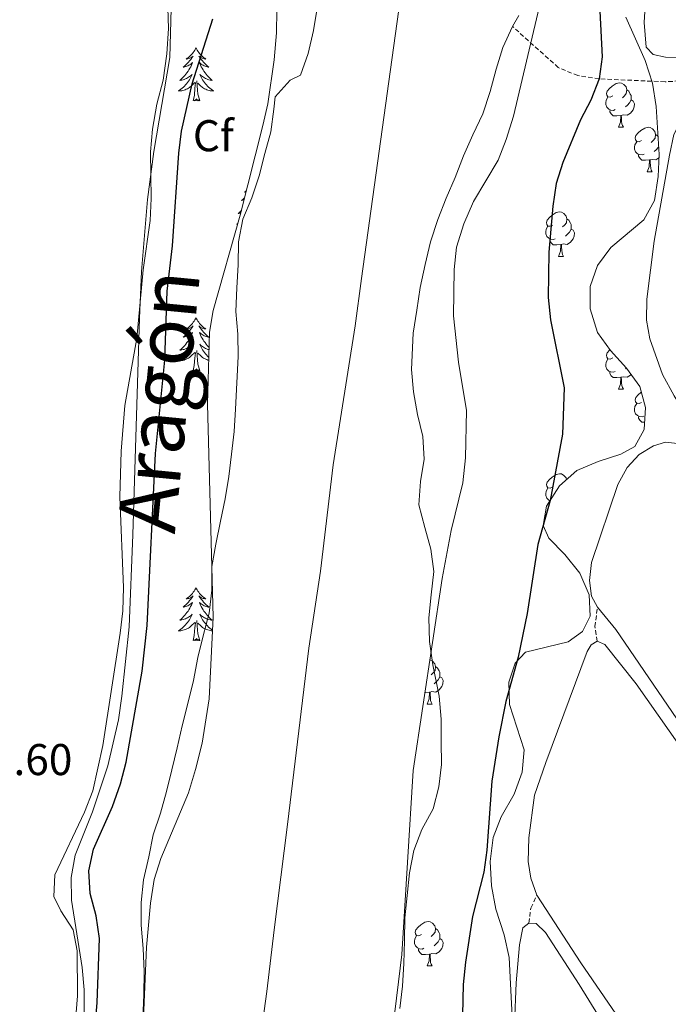
# Model space of a CAD drawing. Units: metres. Extents: x 627637 to 632146, y 4696820 to 4699872.
# Drawn here: x 629884 to 630030, y 4699058 to 4699280 of the extents above; entities that cross this region are included whole.
import ezdxf
from ezdxf.enums import TextEntityAlignment as Align

# ---------------------------------------------------------------- set-up
doc = ezdxf.new("R2010")
doc.units = ezdxf.units.M
doc.header["$MEASUREMENT"] = 0
doc.linetypes.add('TRAZOSX2', pattern=[1.5, 1, -0.5])
for name, color, linetype, lineweight in [('Level 1', 19, 'Continuous', 0), ('Level 11', 142, 'Continuous', 13), ('Level 21', 19, 'Continuous', 0), ('Level 35', 92, 'Continuous', 0), ('Level 36', 19, 'Continuous', 40), ('Level 37', 92, 'Continuous', 0), ('Level 4', 36, 'Continuous', 30), ('Level 41', 39, 'Continuous', 0), ('Level 43', 5, 'Continuous', 0), ('Level 51', 144, 'Continuous', 13)]:
    doc.layers.add(name, color=color, linetype=linetype, lineweight=lineweight)
doc.styles.add('Arial', font='ARIAL.TTF', dxfattribs={"height": 0.2})

msp = doc.modelspace()

# ---------------------------------------------------------------- linework, layer by layer
at = {"layer": 'Level 1', "color": 19, "linetype": 'Continuous', "lineweight": 0, "ltscale": 0.5}
msp.add_polyline3d([(629972.8, 4699305.32, 346.46), (629966.97, 4699263.01, 346.41), (629961.13, 4699221.33, 346.35), (629959.71, 4699210.68, 346.34), (629954.78, 4699179.38, 346.33), (629951.92, 4699155.43, 346.32), (629949.31, 4699138.09, 346.31), (629944.45, 4699098.34, 346.27), (629941.46, 4699074.63, 346.24), (629939.81, 4699060.75, 346.24), (629936.79, 4699038.44, 346.22), (629935.32, 4699014.77, 346.2), (629935.33, 4699000.28, 346.19), (629935.68, 4698988.46, 346.17), (629936.63, 4698971.32, 346.15), (629939.33, 4698949.38, 346.13), (629942.37, 4698929.61, 346.11), (629947.58, 4698909.88, 346.09), (629951.68, 4698894.57, 346.08), (629960.1, 4698872.62, 346.09), (629967.64, 4698857.13, 346.08), (629974.38, 4698843.91, 346.07), (629979.66, 4698834.09, 346.06)], dxfattribs=at)
at = {"layer": 'Level 11', "color": 142, "linetype": 'Continuous', "lineweight": 13}
for points in [[(629951.2, 4699282.23, 346.48), (629950.33, 4699277.22, 346.48), (629949.17, 4699272.06, 346.48), (629947.42, 4699267.18, 346.47), (629945.09, 4699266, 346.47), (629941.7, 4699262.29, 346.47), (629941.43, 4699259.5, 346.46), (629940.7, 4699254.39, 346.46), (629939.4, 4699249.49, 346.46), (629938.1, 4699244.46, 346.45), (629936.49, 4699239.52, 346.45), (629934.41, 4699234.73, 346.44), (629933.45, 4699229.63, 346.44), (629933.36, 4699224.39, 346.44), (629933.08, 4699219.21, 346.43), (629932.88, 4699213.89, 346.43), (629933.3, 4699208.84, 346.42), (629933.34, 4699203.79, 346.42), (629932.79, 4699191.91, 346.41), (629932.45, 4699186.88, 346.41), (629931.91, 4699181.76, 346.4), (629931.24, 4699176.74, 346.4), (629930.45, 4699171.74, 346.4), (629929.38, 4699166.7, 346.39), (629928.36, 4699161.49, 346.39), (629927.48, 4699156.47, 346.38), (629927.42, 4699151.18, 346.38), (629926.88, 4699145.98, 346.38), (629925.5, 4699140.89, 346.37), (629924.32, 4699135.96, 346.37), (629923.35, 4699130.78, 346.36), (629922.02, 4699125.63, 346.36), (629920.78, 4699120.56, 346.35), (629919.66, 4699115.66, 346.35), (629918.47, 4699110.68, 346.35), (629917.23, 4699105.76, 346.34), (629915.88, 4699100.92, 346.34), (629914.27, 4699096.01, 346.33), (629913.23, 4699091.05, 346.33), (629912.04, 4699085.92, 346.33), (629911.54, 4699080.78, 346.32), (629911.54, 4699075.65, 346.32), (629911.99, 4699070.4, 346.31)], [(629996.58, 4699280.61, 346.37), (629995.18, 4699278.1, 346.37)], [(629995.18, 4699278.1, 346.37), (629992.96, 4699273.4, 346.36), (629991.46, 4699268.51, 346.36), (629990.16, 4699263.44, 346.36), (629988.5, 4699258.42, 346.35), (629986.24, 4699253.69, 346.35), (629984.13, 4699248.99, 346.34), (629982.24, 4699244.08, 346.34), (629980.22, 4699239.44, 346.33), (629978.36, 4699234.64, 346.33), (629976.69, 4699229.62, 346.32), (629975.47, 4699224.5, 346.32), (629974.4, 4699219.31, 346.31), (629973.63, 4699214.2, 346.31), (629972.81, 4699209.04, 346.3), (629972.45, 4699200.84, 346.29), (629972.88, 4699195.81, 346.29), (629973.79, 4699190.69, 346.28), (629974.95, 4699185.72, 346.28), (629975.27, 4699180.67, 346.28), (629974.45, 4699175.65, 346.27), (629974.05, 4699170.34, 346.26), (629975.38, 4699165.26, 346.26), (629976.78, 4699160.38, 346.26), (629977.41, 4699155.32, 346.25), (629976.81, 4699150.12, 346.25), (629976.3, 4699144.92, 346.24), (629976.44, 4699139.56, 346.24), (629977.2, 4699134.33, 346.23), (629978.65, 4699127.26, 346.22), (629979.08, 4699122.1, 346.22), (629979.11, 4699117.08, 346.22), (629979.14, 4699111.84, 346.21), (629978.58, 4699106.87, 346.2), (629977.28, 4699101.86, 346.2), (629974.75, 4699097.23, 346.2), (629972.95, 4699092.54, 346.19), (629971.93, 4699087.5, 346.19), (629971.42, 4699082.36, 346.18), (629970.94, 4699077.33, 346.18), (629970.83, 4699072.15, 346.17), (629970.69, 4699067.02, 346.17), (629970.41, 4699061.93, 346.16), (629969.82, 4699056.93, 346.16)], [(629911.99, 4699070.4, 346.31), (629912.19, 4699065.24, 346.31), (629912.16, 4699060, 346.31), (629911.93, 4699054.71, 346.3)]]:
    msp.add_polyline3d(points, dxfattribs=at)
at = {"layer": 'Level 11', "color": 142, "linetype": 'TRAZOSX2', "lineweight": 13}
msp.add_polyline3d([(630154.3, 4699280.94, 356.16), (630141.76, 4699279, 355.34), (630130, 4699277.8, 354.47), (630119.72, 4699276.9, 354.13), (630107.54, 4699275.82, 354.04), (630079.25, 4699271.15, 353.16), (630051.83, 4699267.26, 352.63), (630040.22, 4699266.27, 352.63), (630029.52, 4699265.65, 352.17), (630014.67, 4699266.31, 350), (630009.87, 4699267.04, 349.24), (630005.48, 4699268.85, 348.08), (629995.18, 4699278.1, 346.37)], dxfattribs=at)
at = {"layer": 'Level 21', "color": 19, "linetype": 'TRAZOSX2', "lineweight": 0}
for points in [[(630014.24, 4699139.63, 352.35), (630013.74, 4699142.93, 352.72), (630014.28, 4699147.31, 353.03)], [(629998.82, 4699076.17, 352.07), (629999.29, 4699079.55, 352.55), (630000.67, 4699082.46, 352.47)]]:
    msp.add_polyline3d(points, dxfattribs=at)
at = {"layer": 'Level 35', "color": 92, "linetype": 'Continuous', "lineweight": 0, "ltscale": 0.5}
for points in [[(629898.72, 4699007.57, 349.37), (629898.63, 4699018.12, 349.67), (629897.93, 4699029.36, 350.08), (629898.59, 4699045.03, 350.15), (629898.69, 4699061.12, 350.25), (629898.26, 4699066.12, 350.29), (629895.85, 4699081.33, 350.25), (629895.75, 4699086.43, 350.24), (629896.68, 4699091.44, 350.27), (629900.58, 4699101.19, 350.35), (629904.03, 4699111.58, 350.34), (629906.42, 4699121.93, 350.31), (629907.18, 4699127.3, 350.33), (629908.8, 4699142.89, 350.41), (629909.65, 4699163.61, 350.42), (629911.15, 4699212.41, 350.82), (629911.64, 4699222.94, 350.85), (629912.99, 4699239.11, 350.94), (629914.38, 4699249.94, 350.8), (629917.96, 4699271.14, 350.83), (629918.62, 4699293.24, 351.02)], [(629942.19, 4699286.98, 347.95), (629941.98, 4699276.65, 347.72), (629941.46, 4699270.62, 347.36), (629940.06, 4699260.69, 346.74), (629938.91, 4699255.82, 346.83), (629933.82, 4699235.59, 346.65), (629927.74, 4699214.16, 347.64), (629926.93, 4699209.23, 347.83), (629926.48, 4699193.01, 347.76), (629927.75, 4699145.08, 346.37), (629926.82, 4699126.65, 346.35), (629925.29, 4699116.7, 346.34), (629923.78, 4699110.75, 346.33), (629922.22, 4699105.47, 346.33), (629915.93, 4699090.74, 346.32), (629914.49, 4699085.96, 346.32), (629913.66, 4699080.67, 346.32), (629912.71, 4699070.73, 346.31), (629911.75, 4699047.62, 346.29)], [(629967.2, 4699048.22, 346.15), (629968.29, 4699053.1, 346.16), (629970.26, 4699069.1, 346.17), (629972.8, 4699110.56, 346.22), (629979.32, 4699153.78, 346.6), (629981.38, 4699164.55, 347.13), (629983.96, 4699175.35, 347.46), (629984.59, 4699180.95, 347.42), (629984.81, 4699191.61, 347.5), (629982.98, 4699202.52, 347.5), (629981.9, 4699212.91, 347.34), (629982.02, 4699223.4, 347.18), (629982.56, 4699228.37, 347.16), (629984.22, 4699233.63, 347.15), (629986.4, 4699238.69, 347.28), (629991.92, 4699248.01, 347.62), (629993.77, 4699252.65, 347.61), (629995.42, 4699257.94, 347.51), (630001.57, 4699283.95, 347.04)], [(630020.68, 4699280.2, 351.58), (630025.06, 4699270.45, 352.23), (630026.68, 4699265.36, 351.78), (630027.49, 4699260.07, 352.42), (630028.16, 4699249.28, 353.3), (630027.99, 4699244.29, 353.42), (630027.14, 4699238.94, 353.44), (630024.77, 4699234.54, 353.19), (630017.34, 4699228.34, 352.18), (630014.34, 4699224.28, 351.8), (630012.63, 4699219.58, 351.57), (630012.66, 4699214.51, 351.54), (630014.32, 4699209.21, 351.71), (630017.21, 4699205.13, 352.06), (630020.84, 4699201.15, 352.46), (630023.84, 4699196.99, 352.84), (630025.13, 4699192.31, 353.1), (630024.83, 4699187.32, 353.11), (630022.74, 4699183.48, 352.8), (630019.58, 4699181.75, 352.4), (630014.49, 4699180.13, 351.81), (630009.67, 4699178.11, 350.96), (630005.73, 4699174.65, 350.3), (630002.83, 4699170.08, 349.94), (630002.08, 4699165.68, 350.01), (630003.31, 4699162.88, 350.46), (630006.95, 4699159.15, 351.52), (630010.35, 4699154.98, 352.46), (630012.42, 4699150.1, 352.91), (630012.63, 4699145.28, 352.66), (630010.95, 4699141.87, 352.15)], [(630010.95, 4699141.87, 352.15), (630007.71, 4699139.52, 351.63), (629998.08, 4699137.18, 350.22), (629995.74, 4699134.7, 349.94), (629994.32, 4699130.43, 349.89), (629994.47, 4699125.42, 350.18), (629997.76, 4699115.15, 351.32), (629997.35, 4699110.16, 351.41), (629995.57, 4699105.19, 351.32), (629992.64, 4699100.1, 350.71), (629990.81, 4699095.46, 350.32), (629990.14, 4699090.03, 350.29), (629990.46, 4699084.53, 350.52), (629991.44, 4699079.27, 350.98), (629993.28, 4699073.51, 351.39), (629994.38, 4699068.44, 351.72), (629995.24, 4699052.1, 351.99)]]:
    msp.add_polyline3d(points, dxfattribs=at)
at = {"layer": 'Level 36', "color": 92, "linetype": 'Continuous', "lineweight": 0}
for points in [[(629923.88, 4699273.29), (629923.77, 4699273.07), (629923.61, 4699272.8), (629923.45, 4699272.53), (629923.26, 4699272.28), (629923.07, 4699272.03), (629922.86, 4699271.79), (629922.64, 4699271.56), (629922.41, 4699271.35), (629922.17, 4699271.14), (629921.92, 4699270.95), (629921.66, 4699270.78), (629921.86, 4699270.8), (629922.06, 4699270.84), (629922.26, 4699270.89), (629922.46, 4699270.96), (629922.65, 4699271.04), (629922.83, 4699271.14), (629923, 4699271.26), (629923.21, 4699271.45), (629923.17, 4699271.38), (629922.94, 4699271.04), (629922.69, 4699270.7), (629922.44, 4699270.38), (629922.17, 4699270.06), (629921.89, 4699269.75), (629921.6, 4699269.46), (629921.3, 4699269.18), (629920.98, 4699268.91), (629921.11, 4699268.93), (629921.35, 4699268.99), (629921.59, 4699269.06), (629921.83, 4699269.15), (629922.06, 4699269.25), (629922.28, 4699269.37), (629922.5, 4699269.5), (629922.71, 4699269.64), (629922.9, 4699269.8), (629923.09, 4699269.97), (629923, 4699269.75), (629922.85, 4699269.39), (629922.68, 4699269.04), (629922.49, 4699268.69), (629922.29, 4699268.35), (629922.08, 4699268.02), (629921.85, 4699267.7), (629921.61, 4699267.38), (629921.36, 4699267.08), (629921.1, 4699266.79), (629920.82, 4699266.51), (629920.54, 4699266.24), (629920.24, 4699265.98), (629920.44, 4699266), (629920.7, 4699266.05), (629920.96, 4699266.11), (629921.22, 4699266.19), (629921.48, 4699266.29), (629921.73, 4699266.4), (629921.97, 4699266.52), (629922.2, 4699266.66), (629922.43, 4699266.81), (629922.64, 4699266.97), (629922.85, 4699267.15), (629923.04, 4699267.33), (629922.9, 4699267.01)], [(629923.88, 4699273.29), (629923.99, 4699273.07), (629924.15, 4699272.8), (629924.31, 4699272.53), (629924.5, 4699272.28), (629924.69, 4699272.03), (629924.9, 4699271.79), (629925.12, 4699271.56), (629925.35, 4699271.35), (629925.59, 4699271.14), (629925.84, 4699270.95), (629926.1, 4699270.78), (629925.9, 4699270.8), (629925.7, 4699270.84), (629925.5, 4699270.89), (629925.3, 4699270.96), (629925.11, 4699271.04), (629924.93, 4699271.14), (629924.76, 4699271.26), (629924.55, 4699271.45), (629924.59, 4699271.38), (629924.82, 4699271.04), (629925.07, 4699270.7), (629925.32, 4699270.38), (629925.59, 4699270.06), (629925.87, 4699269.75), (629926.16, 4699269.46), (629926.46, 4699269.18), (629926.78, 4699268.91), (629926.65, 4699268.93), (629926.41, 4699268.99), (629926.17, 4699269.06), (629925.93, 4699269.15), (629925.7, 4699269.25), (629925.48, 4699269.37), (629925.26, 4699269.5), (629925.05, 4699269.64), (629924.86, 4699269.8), (629924.67, 4699269.97), (629924.76, 4699269.75), (629924.91, 4699269.39), (629925.08, 4699269.04), (629925.27, 4699268.69), (629925.47, 4699268.35), (629925.68, 4699268.02), (629925.91, 4699267.7), (629926.15, 4699267.38), (629926.4, 4699267.08), (629926.66, 4699266.79), (629926.94, 4699266.51), (629927.22, 4699266.24), (629927.52, 4699265.98), (629927.32, 4699266), (629927.06, 4699266.05), (629926.8, 4699266.11), (629926.54, 4699266.19), (629926.28, 4699266.29), (629926.03, 4699266.4), (629925.79, 4699266.52), (629925.56, 4699266.66), (629925.33, 4699266.81), (629925.12, 4699266.97), (629924.91, 4699267.15), (629924.72, 4699267.33), (629924.86, 4699267.01)], [(629922.9, 4699267.01), (629922.75, 4699266.69), (629922.58, 4699266.37), (629922.4, 4699266.07), (629922.2, 4699265.77), (629921.99, 4699265.48), (629921.77, 4699265.2), (629921.53, 4699264.94), (629921.28, 4699264.68), (629921.03, 4699264.43), (629920.76, 4699264.2), (629920.48, 4699263.98), (629920.19, 4699263.77), (629919.9, 4699263.58), (629920.16, 4699263.59), (629920.43, 4699263.61), (629920.69, 4699263.65), (629920.95, 4699263.71), (629921.2, 4699263.78), (629921.45, 4699263.87), (629921.7, 4699263.97), (629921.94, 4699264.09), (629922.17, 4699264.22), (629922.39, 4699264.36), (629922.6, 4699264.52), (629922.8, 4699264.69), (629923.65, 4699265.49)], [(629924.73, 4699261.44), (629924.3, 4699262.88), (629924.21, 4699263.78), (629924.16, 4699264.73), (629924.06, 4699265.9)], [(629924.86, 4699267.01), (629925.01, 4699266.69), (629925.18, 4699266.37), (629925.36, 4699266.07), (629925.56, 4699265.77), (629925.77, 4699265.48), (629925.99, 4699265.2), (629926.23, 4699264.94), (629926.48, 4699264.68), (629926.73, 4699264.43), (629927, 4699264.2), (629927.28, 4699263.98), (629927.57, 4699263.77), (629927.86, 4699263.58), (629927.6, 4699263.59), (629927.33, 4699263.61), (629927.07, 4699263.65), (629926.81, 4699263.71), (629926.56, 4699263.78), (629926.31, 4699263.87), (629926.06, 4699263.97), (629925.82, 4699264.09), (629925.59, 4699264.22), (629925.37, 4699264.36), (629925.16, 4699264.52), (629924.96, 4699264.69), (629924.3, 4699265.31)], [(629923.26, 4699261.44), (629923.51, 4699262.56), (629923.62, 4699264.3), (629923.67, 4699264.73), (629923.73, 4699265.46)], [(630017.72, 4699262.46), (630017.18, 4699262.2), (630016.66, 4699262.26), (630016.39, 4699262.62), (630016.34, 4699263.05), (630016.5, 4699263.57), (630016.98, 4699264.16), (630017.61, 4699264.7), (630018.51, 4699265.28), (630019.26, 4699265.44), (630019.68, 4699265.38), (630020.21, 4699265.07), (630020.74, 4699264.48), (630020.9, 4699263.84), (630020.79, 4699263), (630020.36, 4699262.46), (630019.94, 4699262.04)], [(630020.9, 4699263.84), (630021.38, 4699263.53), (630021.69, 4699262.89), (630021.85, 4699262.57), (630021.85, 4699261.99), (630021.85, 4699261.56), (630021.48, 4699260.88), (630021.06, 4699260.4), (630020.58, 4699259.98)], [(629924.73, 4699261.44), (629924.56, 4699261.37), (629924.54, 4699261.61), (629924.35, 4699261.39), (629924.23, 4699261.59), (629924.11, 4699261.48), (629923.84, 4699261.43), (629924.03, 4699261.82), (629923.65, 4699261.44), (629923.46, 4699261.39), (629923.42, 4699261.55), (629923.26, 4699261.44)], [(630018.3, 4699259.38), (630017.88, 4699259.22), (630017.29, 4699259.28), (630016.82, 4699259.5), (630016.39, 4699259.92), (630016.18, 4699260.5), (630016.18, 4699260.92), (630016.23, 4699261.51), (630016.66, 4699262.2)], [(630021.85, 4699261.56), (630022.3, 4699261.32), (630022.65, 4699260.7), (630022.54, 4699259.98), (630022.33, 4699259.34), (630021.74, 4699258.6), (630020.95, 4699258.12), (630020.1, 4699258.22), (630019.67, 4699258.09)], [(630019.56, 4699258.09), (630018.67, 4699258), (630017.82, 4699258), (630017.4, 4699258.44), (630017.08, 4699258.91), (630017.08, 4699259.22)], [(630019.02, 4699255.4), (630019.45, 4699256.56), (630019.56, 4699258.09), (630019.67, 4699258.09), (630019.7, 4699257.5), (630019.74, 4699256.82), (630019.81, 4699256.2), (630019.92, 4699255.8), (630020.14, 4699255.4)], [(630019.02, 4699255.4), (630020.14, 4699255.4)], [(630024.19, 4699252.43), (630023.66, 4699252.16), (630023.13, 4699252.22), (630022.86, 4699252.59), (630022.81, 4699253.02), (630022.97, 4699253.54), (630023.45, 4699254.13), (630024.08, 4699254.66), (630024.98, 4699255.24), (630025.73, 4699255.4), (630026.16, 4699255.35), (630026.68, 4699255.04), (630027.22, 4699254.45), (630027.38, 4699253.81), (630027.26, 4699252.96), (630026.84, 4699252.43), (630026.42, 4699252)], [(630027.38, 4699253.81), (630027.85, 4699253.5), (630027.91, 4699253.38)], [(630024.78, 4699249.35), (630024.35, 4699249.19), (630023.76, 4699249.25), (630023.29, 4699249.46), (630022.86, 4699249.88), (630022.65, 4699250.47), (630022.65, 4699250.89), (630022.7, 4699251.48), (630023.13, 4699252.16)], [(630028.06, 4699251.03), (630027.96, 4699250.84), (630027.54, 4699250.36), (630027.06, 4699249.94)], [(630026.04, 4699248.06), (630025.14, 4699247.97), (630024.3, 4699247.97), (630023.88, 4699248.4), (630023.56, 4699248.88), (630023.56, 4699249.19)], [(630028.14, 4699248.51), (630027.42, 4699248.08), (630026.58, 4699248.18), (630026.14, 4699248.06)], [(630025.49, 4699245.37), (630025.92, 4699246.53), (630026.04, 4699248.06), (630026.14, 4699248.06), (630026.18, 4699247.47), (630026.22, 4699246.78), (630026.28, 4699246.17), (630026.4, 4699245.77), (630026.62, 4699245.37)], [(630025.49, 4699245.37), (630026.62, 4699245.37)], [(629934.82, 4699239.57), (629934.71, 4699239.45), (629934.4, 4699239.17), (629934.09, 4699238.9), (629934.21, 4699238.92), (629934.46, 4699238.98), (629934.69, 4699239.05)], [(629935.2, 4699241.07), (629935.03, 4699240.94), (629934.77, 4699240.76), (629934.97, 4699240.79), (629935.14, 4699240.82)], [(629934.09, 4699236.66), (629933.93, 4699236.5), (629933.64, 4699236.23), (629933.35, 4699235.97), (629933.54, 4699235.99), (629933.81, 4699236.04), (629933.94, 4699236.07)], [(630004.21, 4699233.38), (630003.68, 4699233.12), (630003.15, 4699233.17), (630002.89, 4699233.54), (630002.83, 4699233.97), (630002.99, 4699234.49), (630003.47, 4699235.08), (630004.11, 4699235.61), (630005.01, 4699236.2), (630005.75, 4699236.36), (630006.18, 4699236.3), (630006.71, 4699235.99), (630007.24, 4699235.4), (630007.4, 4699234.76), (630007.29, 4699233.91), (630006.86, 4699233.38), (630006.44, 4699232.96)], [(629933.3, 4699233.76), (629933.01, 4699233.57), (629933.25, 4699233.57)], [(630004.8, 4699230.3), (630004.37, 4699230.14), (630003.79, 4699230.2), (630003.31, 4699230.41), (630002.89, 4699230.84), (630002.67, 4699231.42), (630002.67, 4699231.84), (630002.73, 4699232.43), (630003.15, 4699233.12)], [(630007.4, 4699234.76), (630007.87, 4699234.45), (630008.19, 4699233.81), (630008.35, 4699233.49), (630008.35, 4699232.91), (630008.35, 4699232.48), (630007.98, 4699231.79), (630007.56, 4699231.31), (630007.08, 4699230.89)], [(630008.35, 4699232.48), (630008.8, 4699232.23), (630009.15, 4699231.62), (630009.04, 4699230.89), (630008.83, 4699230.25), (630008.24, 4699229.51), (630007.45, 4699229.03), (630006.6, 4699229.14), (630006.17, 4699229.01)], [(630006.06, 4699229.01), (630005.17, 4699228.92), (630004.32, 4699228.92), (630003.9, 4699229.35), (630003.58, 4699229.83), (630003.58, 4699230.14)], [(630005.51, 4699226.32), (630005.95, 4699227.48), (630006.06, 4699229.01), (630006.17, 4699229.01), (630006.2, 4699228.42), (630006.24, 4699227.74), (630006.31, 4699227.12), (630006.42, 4699226.72), (630006.64, 4699226.32)], [(630005.51, 4699226.32), (630006.64, 4699226.32)], [(629923.88, 4699212.49), (629923.77, 4699212.27), (629923.61, 4699212), (629923.44, 4699211.73), (629923.26, 4699211.48), (629923.07, 4699211.23), (629922.86, 4699210.99), (629922.64, 4699210.76), (629922.41, 4699210.55), (629922.17, 4699210.34), (629921.92, 4699210.15), (629921.66, 4699209.98), (629921.86, 4699210), (629922.06, 4699210.04), (629922.26, 4699210.09), (629922.46, 4699210.16), (629922.65, 4699210.25), (629922.83, 4699210.34), (629923, 4699210.46), (629923.21, 4699210.65), (629923.17, 4699210.58), (629922.94, 4699210.24), (629922.69, 4699209.9), (629922.44, 4699209.58), (629922.17, 4699209.26), (629921.89, 4699208.96), (629921.6, 4699208.66), (629921.29, 4699208.38), (629920.98, 4699208.11), (629921.1, 4699208.13), (629921.35, 4699208.19), (629921.59, 4699208.26), (629921.83, 4699208.35), (629922.06, 4699208.45), (629922.28, 4699208.57), (629922.5, 4699208.7), (629922.71, 4699208.85), (629922.9, 4699209), (629923.09, 4699209.17), (629923, 4699208.95), (629922.85, 4699208.59), (629922.68, 4699208.24), (629922.49, 4699207.89), (629922.29, 4699207.55), (629922.08, 4699207.22), (629921.85, 4699206.9), (629921.61, 4699206.58), (629921.36, 4699206.28), (629921.1, 4699205.99), (629920.82, 4699205.71), (629920.54, 4699205.44), (629920.24, 4699205.18), (629920.43, 4699205.2), (629920.7, 4699205.25), (629920.96, 4699205.32), (629921.22, 4699205.39), (629921.48, 4699205.49), (629921.73, 4699205.6), (629921.97, 4699205.72), (629922.2, 4699205.86), (629922.43, 4699206.01), (629922.64, 4699206.17), (629922.85, 4699206.35), (629923.04, 4699206.54), (629922.9, 4699206.21)], [(629923.88, 4699212.49), (629923.99, 4699212.27), (629924.14, 4699212), (629924.31, 4699211.73), (629924.5, 4699211.48), (629924.69, 4699211.23), (629924.9, 4699210.99), (629925.12, 4699210.76), (629925.34, 4699210.55), (629925.58, 4699210.34), (629925.84, 4699210.15), (629926.1, 4699209.98), (629925.9, 4699210), (629925.69, 4699210.04), (629925.5, 4699210.09), (629925.3, 4699210.16), (629925.11, 4699210.25), (629924.93, 4699210.34), (629924.76, 4699210.46), (629924.55, 4699210.65), (629924.59, 4699210.58), (629924.82, 4699210.24), (629925.06, 4699209.9), (629925.32, 4699209.58), (629925.59, 4699209.26), (629925.87, 4699208.96), (629926.16, 4699208.66), (629926.46, 4699208.38), (629926.78, 4699208.11), (629926.65, 4699208.13), (629926.41, 4699208.19), (629926.16, 4699208.26), (629925.93, 4699208.35), (629925.7, 4699208.45), (629925.48, 4699208.57), (629925.26, 4699208.7), (629925.05, 4699208.85), (629924.86, 4699209), (629924.67, 4699209.17), (629924.76, 4699208.95), (629924.91, 4699208.59), (629925.08, 4699208.24), (629925.27, 4699207.89), (629925.47, 4699207.55), (629925.68, 4699207.22), (629925.91, 4699206.9), (629926.15, 4699206.58), (629926.4, 4699206.28), (629926.66, 4699205.99), (629926.83, 4699205.81)], [(629922.9, 4699206.21), (629922.75, 4699205.89), (629922.58, 4699205.57), (629922.4, 4699205.27), (629922.2, 4699204.97), (629921.99, 4699204.68), (629921.76, 4699204.4), (629921.53, 4699204.14), (629921.28, 4699203.88), (629921.03, 4699203.63), (629920.76, 4699203.4), (629920.48, 4699203.18), (629920.19, 4699202.97), (629919.9, 4699202.78), (629920.16, 4699202.79), (629920.43, 4699202.81), (629920.69, 4699202.85), (629920.95, 4699202.91), (629921.2, 4699202.98), (629921.45, 4699203.07), (629921.7, 4699203.17), (629921.94, 4699203.29), (629922.16, 4699203.42), (629922.39, 4699203.56), (629922.6, 4699203.72), (629922.8, 4699203.89), (629923.65, 4699204.69)], [(629926.82, 4699205.31), (629926.79, 4699205.32), (629926.54, 4699205.39), (629926.28, 4699205.49), (629926.03, 4699205.6), (629925.79, 4699205.72), (629925.56, 4699205.86), (629925.33, 4699206.01), (629925.12, 4699206.17), (629924.91, 4699206.35), (629924.72, 4699206.54), (629924.86, 4699206.21), (629925.01, 4699205.89), (629925.18, 4699205.57), (629925.36, 4699205.27), (629925.56, 4699204.97), (629925.77, 4699204.68), (629925.99, 4699204.4), (629926.23, 4699204.14), (629926.47, 4699203.88), (629926.73, 4699203.63), (629926.77, 4699203.6)], [(629923.26, 4699200.64), (629923.5, 4699201.76), (629923.62, 4699203.5), (629923.67, 4699203.94), (629923.73, 4699204.66)], [(629924.73, 4699200.64), (629924.3, 4699202.08), (629924.21, 4699202.99), (629924.16, 4699203.94), (629924.06, 4699205.1)], [(629926.75, 4699202.93), (629926.56, 4699202.98), (629926.3, 4699203.07), (629926.06, 4699203.17), (629925.82, 4699203.29), (629925.59, 4699203.42), (629925.37, 4699203.56), (629925.16, 4699203.72), (629924.96, 4699203.89), (629924.3, 4699204.51)], [(630017.72, 4699203.47), (630017.18, 4699203.21), (630016.66, 4699203.26), (630016.39, 4699203.63), (630016.34, 4699204.06), (630016.5, 4699204.58), (630016.98, 4699205.17), (630017.1, 4699205.28)], [(630018.3, 4699200.39), (630017.88, 4699200.23), (630017.29, 4699200.29), (630016.82, 4699200.5), (630016.39, 4699200.93), (630016.18, 4699201.51), (630016.18, 4699201.93), (630016.23, 4699202.52), (630016.66, 4699203.21)], [(629924.73, 4699200.64), (629924.56, 4699200.57), (629924.54, 4699200.81), (629924.35, 4699200.59), (629924.23, 4699200.79), (629924.1, 4699200.69), (629923.84, 4699200.63), (629924.03, 4699201.02), (629923.65, 4699200.64), (629923.46, 4699200.59), (629923.42, 4699200.75), (629923.26, 4699200.64)], [(630019.56, 4699199.1), (630018.67, 4699199.01), (630017.82, 4699199.01), (630017.4, 4699199.44), (630017.08, 4699199.92), (630017.08, 4699200.23)], [(630021.86, 4699199.74), (630021.74, 4699199.6), (630020.95, 4699199.12), (630020.1, 4699199.23), (630019.67, 4699199.1)], [(630020.81, 4699201.19), (630020.58, 4699200.98)], [(630019.01, 4699196.41), (630019.45, 4699197.57), (630019.56, 4699199.1), (630019.67, 4699199.1), (630019.7, 4699198.51), (630019.74, 4699197.83), (630019.81, 4699197.21), (630019.92, 4699196.81), (630020.14, 4699196.41)], [(630019.01, 4699196.41), (630020.14, 4699196.41)], [(630024.19, 4699193.44), (630023.66, 4699193.17), (630023.13, 4699193.23), (630022.86, 4699193.6), (630022.81, 4699194.02), (630022.97, 4699194.54), (630023.45, 4699195.14), (630024.08, 4699195.67), (630024.19, 4699195.74)], [(630024.77, 4699190.36), (630024.35, 4699190.2), (630023.76, 4699190.26), (630023.29, 4699190.47), (630022.86, 4699190.89), (630022.65, 4699191.48), (630022.65, 4699191.9), (630022.7, 4699192.48), (630023.13, 4699193.17)], [(630024.93, 4699188.98), (630024.3, 4699188.98), (630023.87, 4699189.41), (630023.55, 4699189.88), (630023.55, 4699190.2)], [(630004.21, 4699174.39), (630003.68, 4699174.12), (630003.15, 4699174.18), (630002.89, 4699174.55), (630002.83, 4699174.97), (630002.99, 4699175.49), (630003.47, 4699176.09), (630004.11, 4699176.62), (630005.01, 4699177.2), (630005.75, 4699177.36), (630006.18, 4699177.31), (630006.71, 4699176.99), (630007.24, 4699176.41), (630007.32, 4699176.05)], [(630003.59, 4699171.29), (630003.31, 4699171.42), (630002.89, 4699171.84), (630002.67, 4699172.43), (630002.67, 4699172.85), (630002.73, 4699173.43), (630003.15, 4699174.12)], [(629923.88, 4699151.7), (629923.77, 4699151.48), (629923.61, 4699151.2), (629923.44, 4699150.94), (629923.26, 4699150.68), (629923.07, 4699150.43), (629922.86, 4699150.19), (629922.64, 4699149.97), (629922.41, 4699149.75), (629922.17, 4699149.55), (629921.92, 4699149.36), (629921.66, 4699149.18), (629921.86, 4699149.2), (629922.06, 4699149.24), (629922.26, 4699149.29), (629922.46, 4699149.36), (629922.65, 4699149.45), (629922.83, 4699149.55), (629923, 4699149.66), (629923.21, 4699149.85), (629923.16, 4699149.78), (629922.94, 4699149.44), (629922.69, 4699149.1), (629922.44, 4699148.78), (629922.17, 4699148.46), (629921.89, 4699148.16), (629921.6, 4699147.86), (629921.29, 4699147.58), (629920.98, 4699147.31), (629921.1, 4699147.33), (629921.35, 4699147.39), (629921.59, 4699147.46), (629921.83, 4699147.55), (629922.06, 4699147.65), (629922.28, 4699147.77), (629922.5, 4699147.9), (629922.7, 4699148.05), (629922.9, 4699148.2), (629923.09, 4699148.38), (629923, 4699148.15), (629922.84, 4699147.79), (629922.67, 4699147.44), (629922.49, 4699147.09), (629922.29, 4699146.75), (629922.08, 4699146.42), (629921.85, 4699146.1), (629921.61, 4699145.79), (629921.36, 4699145.48), (629921.1, 4699145.19), (629920.82, 4699144.91), (629920.53, 4699144.64), (629920.24, 4699144.38), (629920.43, 4699144.41), (629920.7, 4699144.45), (629920.96, 4699144.52), (629921.22, 4699144.6), (629921.48, 4699144.69), (629921.72, 4699144.8), (629921.97, 4699144.92), (629922.2, 4699145.06), (629922.42, 4699145.21), (629922.64, 4699145.37), (629922.85, 4699145.55), (629923.04, 4699145.74), (629922.9, 4699145.41)], [(629923.88, 4699151.7), (629923.99, 4699151.48), (629924.14, 4699151.2), (629924.31, 4699150.94), (629924.49, 4699150.68), (629924.69, 4699150.43), (629924.9, 4699150.19), (629925.11, 4699149.97), (629925.34, 4699149.75), (629925.58, 4699149.55), (629925.84, 4699149.36), (629926.1, 4699149.18), (629925.9, 4699149.2), (629925.69, 4699149.24), (629925.49, 4699149.29), (629925.3, 4699149.36), (629925.11, 4699149.45), (629924.93, 4699149.55), (629924.76, 4699149.66), (629924.55, 4699149.85), (629924.59, 4699149.78), (629924.82, 4699149.44), (629925.06, 4699149.1), (629925.32, 4699148.78), (629925.59, 4699148.46), (629925.87, 4699148.16), (629926.16, 4699147.86), (629926.46, 4699147.58), (629926.78, 4699147.31), (629926.65, 4699147.33), (629926.41, 4699147.39), (629926.16, 4699147.46), (629925.93, 4699147.55), (629925.7, 4699147.65), (629925.47, 4699147.77), (629925.26, 4699147.9), (629925.05, 4699148.05), (629924.85, 4699148.2), (629924.67, 4699148.38)], [(629924.67, 4699148.38), (629924.76, 4699148.15), (629924.91, 4699147.79), (629925.08, 4699147.44), (629925.27, 4699147.09), (629925.47, 4699146.75), (629925.68, 4699146.42), (629925.91, 4699146.1), (629926.14, 4699145.79), (629926.4, 4699145.48), (629926.66, 4699145.19), (629926.94, 4699144.91), (629927.22, 4699144.64), (629927.52, 4699144.38), (629927.32, 4699144.41), (629927.06, 4699144.45), (629926.79, 4699144.52), (629926.53, 4699144.6), (629926.28, 4699144.69), (629926.03, 4699144.8), (629925.79, 4699144.92), (629925.56, 4699145.06), (629925.33, 4699145.21), (629925.12, 4699145.37), (629924.91, 4699145.55), (629924.71, 4699145.74), (629924.86, 4699145.41), (629925.01, 4699145.09), (629925.18, 4699144.78), (629925.36, 4699144.47), (629925.56, 4699144.17), (629925.77, 4699143.88), (629925.99, 4699143.61), (629926.23, 4699143.34), (629926.47, 4699143.08), (629926.73, 4699142.84), (629927, 4699142.6), (629927.28, 4699142.38), (629927.57, 4699142.17), (629927.6, 4699142.15)], [(629922.9, 4699145.41), (629922.75, 4699145.09), (629922.58, 4699144.78), (629922.39, 4699144.47), (629922.2, 4699144.17), (629921.99, 4699143.88), (629921.76, 4699143.61), (629921.53, 4699143.34), (629921.28, 4699143.08), (629921.02, 4699142.84), (629920.76, 4699142.6), (629920.48, 4699142.38), (629920.19, 4699142.17), (629919.9, 4699141.98), (629920.16, 4699141.99), (629920.43, 4699142.01), (629920.69, 4699142.06), (629920.95, 4699142.11), (629921.2, 4699142.18), (629921.45, 4699142.27), (629921.7, 4699142.37), (629921.93, 4699142.49), (629922.16, 4699142.62), (629922.39, 4699142.77), (629922.6, 4699142.92), (629922.8, 4699143.09), (629923.65, 4699143.89)], [(629924.73, 4699139.84), (629924.3, 4699141.28), (629924.21, 4699142.19), (629924.16, 4699143.14), (629924.06, 4699144.3)], [(629923.26, 4699139.84), (629923.5, 4699140.96), (629923.62, 4699142.7), (629923.66, 4699143.14), (629923.73, 4699143.86)], [(629927.6, 4699141.99), (629927.59, 4699141.99), (629927.33, 4699142.01), (629927.07, 4699142.06), (629926.81, 4699142.11), (629926.55, 4699142.18), (629926.3, 4699142.27), (629926.06, 4699142.37), (629925.82, 4699142.49), (629925.59, 4699142.62), (629925.37, 4699142.77), (629925.16, 4699142.92), (629924.95, 4699143.09), (629924.3, 4699143.71)], [(629924.73, 4699139.84), (629924.56, 4699139.78), (629924.54, 4699140.02), (629924.35, 4699139.79), (629924.22, 4699140), (629924.1, 4699139.89), (629923.83, 4699139.83), (629924.03, 4699140.23), (629923.64, 4699139.85), (629923.46, 4699139.79), (629923.42, 4699139.96), (629923.26, 4699139.84)], [(629976.56, 4699135.46), (629976.6, 4699135.46), (629977.13, 4699135.14), (629977.66, 4699134.56), (629977.82, 4699133.92), (629977.71, 4699133.07), (629977.28, 4699132.54), (629976.86, 4699132.11)], [(629977.82, 4699133.92), (629978.29, 4699133.6), (629978.61, 4699132.96), (629978.77, 4699132.64), (629978.77, 4699132.06), (629978.77, 4699131.64), (629978.4, 4699130.95), (629977.98, 4699130.47), (629977.5, 4699130.05)], [(629978.77, 4699131.64), (629979.22, 4699131.39), (629979.57, 4699130.77), (629979.46, 4699130.05), (629979.25, 4699129.41), (629978.66, 4699128.67), (629977.87, 4699128.19), (629977.02, 4699128.29), (629976.59, 4699128.16)], [(629976.48, 4699128.16), (629975.59, 4699128.08), (629975.44, 4699128.08)], [(629975.93, 4699125.48), (629976.37, 4699126.64), (629976.48, 4699128.16), (629976.59, 4699128.16), (629976.62, 4699127.58), (629976.66, 4699126.89), (629976.73, 4699126.28), (629976.84, 4699125.88), (629977.06, 4699125.48)], [(629975.93, 4699125.48), (629977.06, 4699125.48)], [(629974.63, 4699073.55), (629974.1, 4699073.28), (629973.57, 4699073.34), (629973.31, 4699073.71), (629973.25, 4699074.13), (629973.41, 4699074.65), (629973.89, 4699075.25), (629974.53, 4699075.78), (629975.43, 4699076.36), (629976.17, 4699076.52), (629976.6, 4699076.47), (629977.13, 4699076.15), (629977.66, 4699075.57), (629977.82, 4699074.93), (629977.71, 4699074.08), (629977.28, 4699073.55), (629976.86, 4699073.12)], [(629975.22, 4699070.47), (629974.79, 4699070.31), (629974.21, 4699070.37), (629973.73, 4699070.58), (629973.31, 4699071), (629973.09, 4699071.59), (629973.09, 4699072.01), (629973.15, 4699072.59), (629973.57, 4699073.28)], [(629977.82, 4699074.93), (629978.29, 4699074.61), (629978.61, 4699073.97), (629978.77, 4699073.65), (629978.77, 4699073.07), (629978.77, 4699072.65), (629978.4, 4699071.96), (629977.98, 4699071.48), (629977.5, 4699071.06)], [(629978.77, 4699072.65), (629979.22, 4699072.4), (629979.57, 4699071.78), (629979.46, 4699071.06), (629979.25, 4699070.42), (629978.66, 4699069.68), (629977.87, 4699069.2), (629977.02, 4699069.3), (629976.59, 4699069.17)], [(629976.48, 4699069.17), (629975.59, 4699069.09), (629974.74, 4699069.09), (629974.32, 4699069.52), (629974, 4699069.99), (629974, 4699070.31)], [(629975.93, 4699066.49), (629976.37, 4699067.65), (629976.48, 4699069.17), (629976.59, 4699069.17), (629976.62, 4699068.59), (629976.66, 4699067.9), (629976.73, 4699067.29), (629976.84, 4699066.89), (629977.06, 4699066.49)], [(629975.93, 4699066.49), (629977.06, 4699066.49)]]:
    msp.add_lwpolyline(points, dxfattribs=at)
for points in [[(630116.01, 4699280.27, 356.43), (630105.04, 4699278.86, 355), (630093.69, 4699277.16, 354.68), (630077.47, 4699275.28, 354.28), (630070.83, 4699273.96, 354.02), (630060.62, 4699272.68, 353.83), (630033.53, 4699271.12, 352.89), (630029.65, 4699271.2, 352.78), (630026.86, 4699271.82, 352.72), (630025.23, 4699273.45, 352.66), (630024.79, 4699278.98, 352.69), (630025.82, 4699295.08, 352.69)], [(629917.31, 4699289.48, 351.07), (629917.69, 4699277.63, 350.96), (629917.31, 4699271.94, 350.93), (629916.52, 4699266.04, 350.9), (629915.07, 4699260.59, 350.9), (629914.1, 4699255, 350.9), (629913.65, 4699249.89, 350.9), (629913.81, 4699239.37, 350.93), (629913.56, 4699234.39, 350.9), (629911.99, 4699223.33, 350.85), (629910.55, 4699207.9, 350.85), (629907.84, 4699192.71, 350.79), (629907.02, 4699182.42, 350.76), (629906.71, 4699172.14, 350.73), (629907.57, 4699151.78, 350.59), (629907.4, 4699146.51, 350.59), (629906.78, 4699141.48, 350.59), (629902.86, 4699116.18, 350.54), (629900.62, 4699105.98, 350.51), (629898.74, 4699101.14, 350.51), (629892.12, 4699087.04, 350.45), (629891.84, 4699082.14, 350.45), (629893.46, 4699078.93, 350.42), (629896.2, 4699074.6, 350.39), (629897.15, 4699069.9, 350.39), (629897.18, 4699059.79, 350.37), (629896.33, 4699049.5, 350.34)], [(630033.85, 4699191.27, 353.69), (630031.56, 4699194.91, 353.68), (630028.94, 4699199.69, 353.66), (630026.07, 4699207.72, 353.66), (630025.34, 4699211.94, 353.71), (630025.44, 4699216.69, 353.71), (630027.1, 4699229.79, 353.68), (630030.52, 4699249.14, 353.68), (630031.52, 4699253.81, 353.68), (630033.31, 4699257.13, 353.68), (630036.3, 4699259.52, 353.68), (630041.61, 4699261.27, 353.68), (630048.11, 4699261.58, 353.68), (630065.03, 4699263.83, 353.57), (630070.92, 4699263.78, 353.6), (630072.53, 4699262.52, 353.63)], [(630014.28, 4699147.31, 353.03), (630012.96, 4699149.78, 353), (630012.52, 4699153.3, 353.03), (630012.94, 4699157.37, 353), (630018.89, 4699174.92, 352.95), (630020.95, 4699178.77, 352.98), (630023.69, 4699181.7, 352.98), (630026.89, 4699183.68, 352.98), (630029.6, 4699184.45, 352.95), (630032.34, 4699184.15, 352.95)], [(630219.04, 4698857.63, 353.57), (630217.66, 4698857.79, 353.6), (630215.68, 4698859.71, 353.57), (630211.86, 4698865.06, 353.32), (630185.07, 4698903.94, 353.15), (630165.28, 4698931.41, 353.23), (630159.98, 4698937.93, 353.26), (630148.94, 4698953.4, 353.2), (630115.89, 4699001.46, 353.26), (630081.92, 4699049.28, 353.06), (630018.42, 4699142.26, 353.06), (630014.28, 4699147.31, 353.03)], [(630000.67, 4699082.46, 352.47), (629999.3, 4699086.24, 352.47), (629998.72, 4699090.05, 352.47), (629998.87, 4699095.37, 352.44), (630000.12, 4699104.94, 352.44), (630002.67, 4699112.35, 352.47), (630011.94, 4699137.31, 352.35), (630012.86, 4699138.82, 352.35), (630014.24, 4699139.63, 352.35)], [(630014.24, 4699139.63, 352.35), (630015.95, 4699138.93, 352.35), (630022.99, 4699130.01, 352.47), (630040.85, 4699104.62, 352.64), (630050.66, 4699089.51, 352.64), (630061.28, 4699074.72, 352.66), (630072.41, 4699058.04, 352.89), (630083.76, 4699042.03, 352.84), (630114.13, 4698998.44, 352.78), (630123.5, 4698984.29, 352.75), (630133.04, 4698971.16, 352.75), (630154.71, 4698939.25, 352.81), (630156.12, 4698937.03, 352.84), (630156.38, 4698935.27, 352.84), (630155.04, 4698934.03, 352.84), (630150.46, 4698934.11, 352.81), (630133.4, 4698936.8, 352.64), (630095.87, 4698943.85, 352.69), (630092.7, 4698946.06, 352.66), (630087.22, 4698952.92, 352.72), (630052.78, 4699004.12, 352.64), (630025.49, 4699045.44, 352.66), (630010.54, 4699067.2, 352.5), (630000.67, 4699082.46, 352.47)], [(629995.63, 4699053.42, 352.07), (629995.96, 4699062.7, 352.13), (629996.74, 4699071.24, 352.07), (629997.52, 4699075.07, 352.07), (629998.82, 4699076.17, 352.07)], [(629998.82, 4699076.17, 352.07), (630000.47, 4699076.09, 352.07), (630002.56, 4699074, 352.07), (630010.2, 4699062.31, 352.01), (630019.48, 4699047.24, 351.98)]]:
    msp.add_polyline3d(points, dxfattribs=at)
at = {"layer": 'Level 4', "color": 36, "linetype": 'Continuous', "lineweight": 30}
for points in [[(630014.86, 4699281.53, 350), (630015.37, 4699271.26, 350), (630014.67, 4699266.31, 350), (630012.83, 4699261.5, 350), (630010.45, 4699257.1, 350), (630006.5, 4699247.5, 350), (630005.01, 4699242.73, 350), (630004.22, 4699237.62, 350), (630003.32, 4699227.29, 350), (630003.23, 4699217.04, 350), (630003.74, 4699212.02, 350), (630006.78, 4699196.72, 350), (630006.45, 4699186.28, 350), (630003.66, 4699171.36, 350), (630000.87, 4699161.4, 350), (629998.49, 4699145.9, 350), (629996.42, 4699136.08, 350), (629993.67, 4699126.06, 350), (629992.06, 4699118.09, 350), (629990.53, 4699108.12, 350), (629989.41, 4699092.58, 350), (629988.67, 4699087.63, 350), (629986.18, 4699077.62, 350), (629984.61, 4699067.33, 350), (629984.08, 4699062.35, 350), (629983.83, 4699052.05, 350)], [(629900.33, 4699042.73, 350), (629901.61, 4699058.28, 350), (629902.14, 4699072.65, 350), (629901.43, 4699077.8, 350), (629900.07, 4699082.85, 350), (629899.78, 4699087.93, 350), (629900.83, 4699092.82, 350), (629905.1, 4699102.43, 350), (629906.89, 4699107.51, 350), (629908.15, 4699112.43, 350), (629911.77, 4699132.9, 350), (629912.85, 4699143.21, 350), (629914.76, 4699181.9, 350), (629916.83, 4699202.94, 350), (629917.36, 4699218.49, 350), (629918.61, 4699228.73, 350), (629920.03, 4699249.6, 350), (629920.63, 4699254.56, 350), (629923, 4699265.18, 350), (629927.64, 4699279.84, 350)]]:
    msp.add_polyline3d(points, dxfattribs=at)
at = {"layer": 'Level 51', "color": 144, "linetype": 'Continuous', "lineweight": 13}
for points in [[(629911.93, 4699054.71, 346.3), (629912.16, 4699060, 346.31), (629912.19, 4699065.24, 346.31), (629911.99, 4699070.4, 346.31), (629911.54, 4699075.65, 346.32), (629911.54, 4699080.78, 346.32), (629912.04, 4699085.92, 346.33), (629913.23, 4699091.05, 346.33), (629914.27, 4699096.01, 346.33), (629915.88, 4699100.92, 346.34), (629917.23, 4699105.76, 346.34), (629918.47, 4699110.68, 346.35), (629919.66, 4699115.66, 346.35), (629920.78, 4699120.56, 346.35), (629922.02, 4699125.63, 346.36), (629923.35, 4699130.78, 346.36), (629924.32, 4699135.96, 346.37), (629925.5, 4699140.89, 346.37), (629926.88, 4699145.98, 346.38), (629927.42, 4699151.18, 346.38), (629927.48, 4699156.47, 346.38), (629928.36, 4699161.49, 346.39), (629929.38, 4699166.7, 346.39), (629930.45, 4699171.74, 346.4), (629931.24, 4699176.74, 346.4), (629931.91, 4699181.76, 346.4), (629932.45, 4699186.88, 346.41), (629932.79, 4699191.91, 346.41), (629933.34, 4699203.79, 346.42), (629933.3, 4699208.84, 346.42), (629932.88, 4699213.89, 346.43), (629933.08, 4699219.21, 346.43), (629933.36, 4699224.39, 346.44), (629933.45, 4699229.63, 346.44), (629934.41, 4699234.73, 346.44), (629936.49, 4699239.52, 346.45), (629938.1, 4699244.46, 346.45), (629939.4, 4699249.49, 346.46), (629940.7, 4699254.39, 346.46), (629941.43, 4699259.5, 346.46), (629941.7, 4699262.29, 346.47), (629945.09, 4699266, 346.47), (629947.42, 4699267.18, 346.47), (629949.17, 4699272.06, 346.48), (629950.33, 4699277.22, 346.48), (629951.2, 4699282.23, 346.48)], [(629996.58, 4699280.61, 346.37), (629995.18, 4699278.1, 346.37), (629992.96, 4699273.4, 346.36), (629991.46, 4699268.51, 346.36), (629990.16, 4699263.44, 346.36), (629988.5, 4699258.42, 346.35), (629986.24, 4699253.69, 346.35), (629984.13, 4699248.99, 346.34), (629982.24, 4699244.08, 346.34), (629980.22, 4699239.44, 346.33), (629978.36, 4699234.64, 346.33), (629976.69, 4699229.62, 346.32), (629975.47, 4699224.5, 346.32), (629974.4, 4699219.31, 346.31), (629973.63, 4699214.2, 346.31), (629972.81, 4699209.04, 346.3), (629972.45, 4699200.84, 346.29), (629972.88, 4699195.81, 346.29), (629973.79, 4699190.69, 346.28), (629974.95, 4699185.72, 346.28), (629975.27, 4699180.67, 346.28), (629974.45, 4699175.65, 346.27), (629974.05, 4699170.34, 346.26), (629975.38, 4699165.26, 346.26), (629976.78, 4699160.38, 346.26), (629977.41, 4699155.32, 346.25), (629976.81, 4699150.12, 346.25), (629976.3, 4699144.92, 346.24), (629976.44, 4699139.56, 346.24), (629977.2, 4699134.33, 346.23), (629978.65, 4699127.26, 346.22), (629979.08, 4699122.1, 346.22), (629979.11, 4699117.08, 346.22), (629979.14, 4699111.84, 346.21), (629978.58, 4699106.87, 346.2), (629977.28, 4699101.86, 346.2), (629974.75, 4699097.23, 346.2), (629972.95, 4699092.54, 346.19), (629971.93, 4699087.5, 346.19), (629971.42, 4699082.36, 346.18), (629970.94, 4699077.33, 346.18), (629970.83, 4699072.15, 346.17), (629970.69, 4699067.02, 346.17), (629970.41, 4699061.93, 346.16), (629969.82, 4699056.93, 346.16)]]:
    msp.add_polyline3d(points, dxfattribs=at)

# ---------------------------------------------------------------- texts
at = {"layer": 'Level 37', "color": 92, "linetype": 'Continuous', "lineweight": 0, "style": 'Arial'}
msp.add_text('Cf', height=7, dxfattribs=at).set_placement((629927.77, 4699253.51, 349.05), align=Align.MIDDLE_CENTER)
at = {"layer": 'Level 41', "color": 19, "linetype": 'Continuous', "lineweight": 0, "style": 'Arial'}
msp.add_text('350.60', height=7, dxfattribs=at).set_placement((629866.88, 4699107.3, 350.61), align=Align.BOTTOM_LEFT)
at = {"layer": 'Level 43', "color": 142, "linetype": 'Continuous', "lineweight": 0, "style": 'Arial'}
msp.add_text('Aragón', height=13, rotation=84.4715, dxfattribs=at).set_placement((629923.14, 4699163.24, 346.4), align=Align.BOTTOM_LEFT)

doc.saveas('drawing.dxf')
